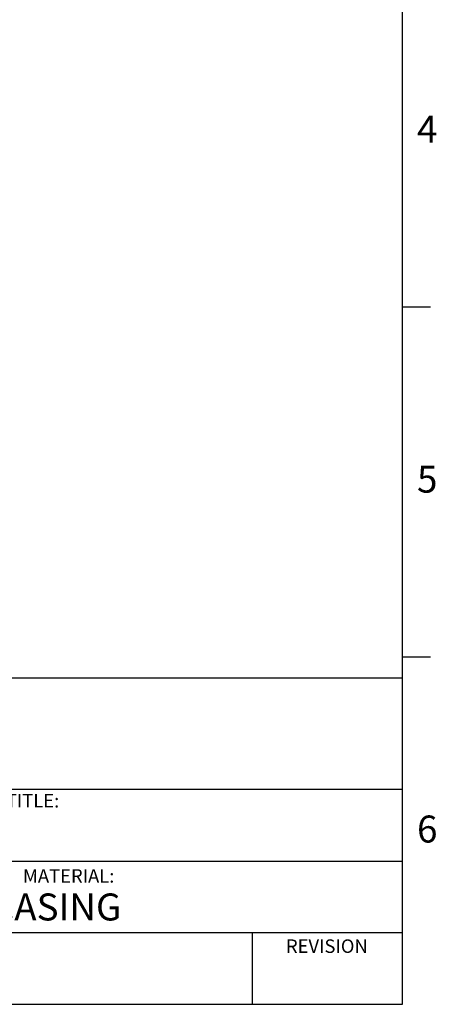
# Model space of a CAD drawing. Units: inches. Extents: x 0 to 21.9, y -0.1 to 16.9.
# Drawn here: x 18.7 to 21.9, y 0.5 to 8.1 of the extents above; entities that cross this region are included whole.
import ezdxf

# ---------------------------------------------------------------- set-up
doc = ezdxf.new("R2010")
doc.units = ezdxf.units.IN
doc.header["$LTSCALE"] = 2
doc.header["$MEASUREMENT"] = 0
for name, color, linetype in [('BORDER_MELTRIC', 7, 'Continuous'), ('BORDER_TITLE_LINES', 7, 'Continuous'), ('BORDER_TITLE_TEXT', 7, 'Continuous')]:
    doc.layers.add(name, color=color, linetype=linetype)
doc.styles.add('SLDTEXTSTYLE0', font='GOTHIC.TTF', dxfattribs={"width": 0.913})
doc.styles.add('SLDTEXTSTYLE1', font='ARIAL.TTF', dxfattribs={"width": 0.948})

msp = doc.modelspace()

# ---------------------------------------------------------------- linework, layer by layer
at = {"layer": 'BORDER_MELTRIC'}
for p, q in [((21.6069, 0.4558), (21.6069, 16.6376)), ((21.6069, 5.8376), (21.821, 5.8376)), ((21.6069, 3.1376), (21.821, 3.1376)), ((0.3931, 0.4558), (21.6069, 0.4558))]:
    msp.add_line(p, q, dxfattribs=at)
at = {"layer": 'BORDER_TITLE_LINES'}
for p, q in [((13.7086, 2.9749), (21.6069, 2.9749)), ((13.7058, 2.1161), (21.6042, 2.1161)), ((15.6126, 1.5612), (21.6069, 1.5612)), ((13.7086, 1.0109), (21.6069, 1.0109)), ((20.4479, 0.4558), (20.4479, 1.0109))]:
    msp.add_line(p, q, dxfattribs=at)

# ---------------------------------------------------------------- texts
at = {"layer": 'BORDER_MELTRIC', "char_height": 0.2083, "attachment_point": 1, "style": 'SLDTEXTSTYLE0'}
for s, insert in [('4', (21.7178, 7.3125)), ('5', (21.7178, 4.6125)), ('6', (21.7178, 1.9125))]:
    msp.add_mtext(s, dxfattribs=dict(at, insert=insert))
at = {"layer": 'BORDER_TITLE_TEXT', "attachment_point": 1}
for s, insert, char_height, style in [('DRAWING TITLE:', (17.8704, 2.0787), 0.104167, 'SLDTEXTSTYLE1'), ('MATERIAL:', (18.6759, 1.4986), 0.10417, 'SLDTEXTSTYLE1'), ('BLACK POLY CASING', (16.7251, 1.3111), 0.208333, 'SLDTEXTSTYLE0'), ('REVISION', (20.7059, 0.9567), 0.10417, 'SLDTEXTSTYLE1')]:
    msp.add_mtext(s, dxfattribs=dict(at, insert=insert, char_height=char_height, style=style))

doc.saveas('drawing.dxf')
